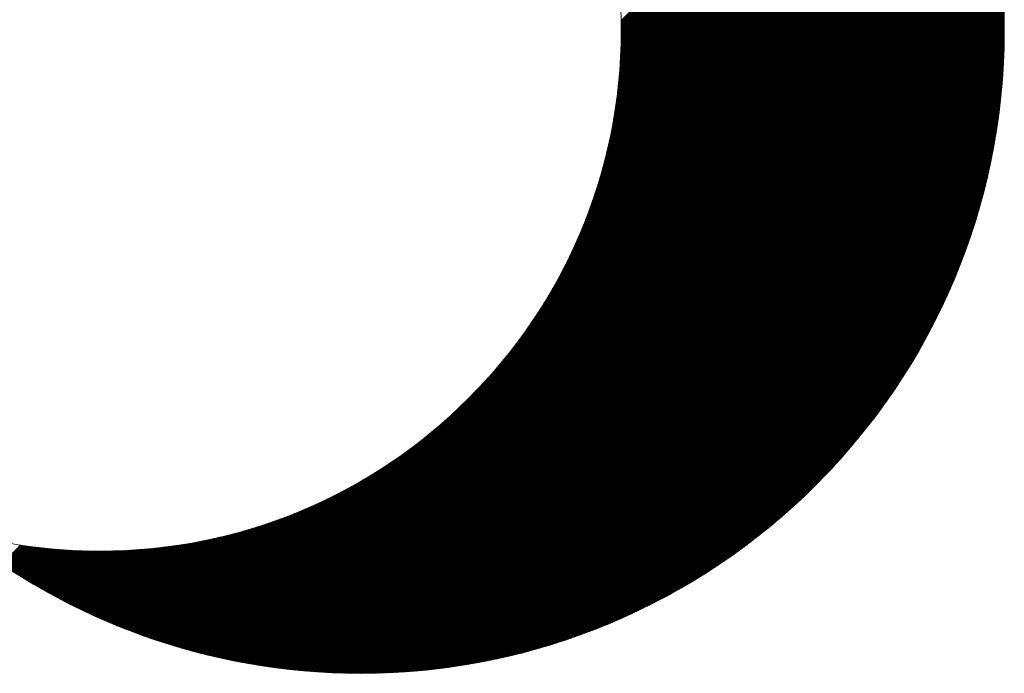
# Model space of a CAD drawing. Units: millimetres. Extents: x -16 to 840, y 0 to 594.
# Drawn here: x 683 to 701, y 25 to 37 of the extents above; entities that cross this region are included whole.
import ezdxf

# ---------------------------------------------------------------- set-up
doc = ezdxf.new("R2010")
doc.units = ezdxf.units.MM
doc.header["$LTSCALE"] = 2

# ---------------------------------------------------------------- blocks, each defined once
blk = doc.blocks.new('SW_HATCH_0')
at = {"color": 0, "linetype": 'Continuous', "lineweight": 18}
for p, q in [((18.033, -3.646), (12.354, -9.325)), ((18.039, -3.657), (12.354, -9.342)), ((18.045, -3.669), (12.355, -9.359)), ((18.051, -3.68), (12.355, -9.377)), ((18.058, -3.691), (12.355, -9.394)), ((18.156, -3.874), (12.354, -9.675)), ((18.064, -3.703), (12.355, -9.411)), ((18.07, -3.714), (12.355, -9.429)), ((18.126, -3.816), (12.355, -9.587)), ((18.132, -3.828), (12.355, -9.604)), ((18.138, -3.839), (12.355, -9.622)), ((18.144, -3.851), (12.355, -9.64)), ((18.15, -3.862), (12.355, -9.658)), ((18.076, -3.725), (12.356, -9.446)), ((18.082, -3.737), (12.356, -9.464)), ((18.089, -3.748), (12.356, -9.481)), ((18.095, -3.759), (12.356, -9.499)), ((18.101, -3.771), (12.356, -9.516)), ((18.107, -3.782), (12.356, -9.534)), ((18.113, -3.794), (12.356, -9.551)), ((18.119, -3.805), (12.356, -9.569)), ((18.252, -4.059), (12.345, -9.965)), ((18.246, -4.047), (12.346, -9.947)), ((18.24, -4.035), (12.347, -9.928)), ((18.228, -4.012), (12.348, -9.892)), ((18.234, -4.024), (12.348, -9.91)), ((18.222, -4.001), (12.349, -9.874)), ((18.21, -3.977), (12.35, -9.837)), ((18.216, -3.989), (12.35, -9.856)), ((18.198, -3.954), (12.351, -9.801)), ((18.204, -3.966), (12.351, -9.819)), ((18.186, -3.931), (12.352, -9.765)), ((18.192, -3.943), (12.352, -9.783)), ((18.174, -3.908), (12.353, -9.729)), ((18.18, -3.92), (12.353, -9.747)), ((18.162, -3.885), (12.354, -9.693)), ((18.168, -3.897), (12.354, -9.711)), ((18.345, -4.246), (12.327, -10.264)), ((18.339, -4.235), (12.328, -10.245)), ((18.333, -4.223), (12.33, -10.226)), ((18.327, -4.211), (12.331, -10.207)), ((18.322, -4.199), (12.332, -10.189)), ((18.316, -4.187), (12.334, -10.17)), ((18.31, -4.176), (12.335, -10.151)), ((18.304, -4.164), (12.336, -10.132)), ((18.298, -4.152), (12.337, -10.113)), ((18.293, -4.141), (12.338, -10.095)), ((18.287, -4.129), (12.339, -10.076)), ((18.281, -4.117), (12.34, -10.058)), ((18.275, -4.105), (12.341, -10.039)), ((18.269, -4.094), (12.342, -10.021)), ((18.263, -4.082), (12.343, -10.002)), ((18.257, -4.07), (12.344, -9.984)), ((18.429, -4.425), (12.3, -10.554)), ((18.424, -4.413), (12.302, -10.534)), ((18.418, -4.401), (12.304, -10.515)), ((18.412, -4.389), (12.306, -10.495)), ((18.407, -4.377), (12.308, -10.476)), ((18.401, -4.365), (12.31, -10.456)), ((18.396, -4.353), (12.312, -10.437)), ((18.39, -4.341), (12.314, -10.417)), ((18.384, -4.329), (12.316, -10.398)), ((18.379, -4.318), (12.317, -10.379)), ((18.373, -4.306), (12.319, -10.36)), ((18.367, -4.294), (12.321, -10.341)), ((18.362, -4.282), (12.322, -10.321)), ((18.356, -4.27), (12.324, -10.302)), ((18.35, -4.258), (12.325, -10.283)), ((18.517, -4.618), (12.261, -10.874)), ((18.511, -4.606), (12.264, -10.853)), ((18.506, -4.594), (12.266, -10.833)), ((18.501, -4.582), (12.269, -10.813)), ((18.495, -4.569), (12.272, -10.793)), ((18.49, -4.557), (12.274, -10.773)), ((18.484, -4.545), (12.277, -10.752)), ((18.479, -4.533), (12.28, -10.732)), ((18.473, -4.521), (12.282, -10.712)), ((18.468, -4.509), (12.285, -10.692)), ((18.462, -4.497), (12.287, -10.672)), ((18.457, -4.485), (12.289, -10.653)), ((18.451, -4.473), (12.292, -10.633)), ((18.446, -4.461), (12.294, -10.613)), ((18.44, -4.449), (12.296, -10.593)), ((18.435, -4.437), (12.298, -10.573)), ((18.596, -4.802), (12.212, -11.186)), ((18.591, -4.789), (12.216, -11.165)), ((18.586, -4.777), (12.219, -11.143)), ((18.581, -4.765), (12.223, -11.122)), ((18.575, -4.752), (12.226, -11.101)), ((18.57, -4.74), (12.23, -11.08)), ((18.565, -4.728), (12.233, -11.059)), ((18.559, -4.716), (12.236, -11.039)), ((18.554, -4.703), (12.24, -11.018)), ((18.549, -4.691), (12.243, -10.997)), ((18.544, -4.679), (12.246, -10.976)), ((18.538, -4.667), (12.249, -10.956)), ((18.533, -4.654), (12.252, -10.935)), ((18.527, -4.642), (12.255, -10.915)), ((18.522, -4.63), (12.258, -10.894)), ((18.673, -4.988), (12.15, -11.511)), ((18.668, -4.975), (12.155, -11.489)), ((18.663, -4.963), (12.159, -11.467)), ((18.658, -4.95), (12.164, -11.445)), ((18.653, -4.938), (12.168, -11.423)), ((18.648, -4.925), (12.172, -11.401)), ((18.643, -4.913), (12.177, -11.379)), ((18.638, -4.9), (12.181, -11.357)), ((18.632, -4.888), (12.185, -11.336)), ((18.627, -4.876), (12.189, -11.314)), ((18.622, -4.863), (12.193, -11.292)), ((18.617, -4.851), (12.197, -11.271)), ((18.612, -4.839), (12.201, -11.25)), ((18.607, -4.826), (12.205, -11.228)), ((18.601, -4.814), (12.208, -11.207)), ((18.743, -5.164), (12.079, -11.828)), ((18.738, -5.151), (12.084, -11.805)), ((18.733, -5.138), (12.09, -11.782)), ((18.728, -5.126), (12.095, -11.759)), ((18.723, -5.113), (12.101, -11.736)), ((18.718, -5.101), (12.106, -11.713)), ((18.713, -5.088), (12.111, -11.69)), ((18.708, -5.075), (12.116, -11.667)), ((18.703, -5.063), (12.121, -11.645)), ((18.698, -5.05), (12.126, -11.622)), ((18.693, -5.038), (12.131, -11.6)), ((18.688, -5.025), (12.136, -11.577)), ((18.683, -5.013), (12.141, -11.555)), ((18.678, -5), (12.146, -11.533)), ((18.814, -5.355), (11.984, -12.185)), ((18.81, -5.342), (11.991, -12.161)), ((18.805, -5.329), (11.998, -12.136)), ((18.8, -5.317), (12.005, -12.112)), ((18.796, -5.304), (12.012, -12.088)), ((18.791, -5.291), (12.018, -12.064)), ((18.786, -5.278), (12.025, -12.04)), ((18.781, -5.265), (12.031, -12.016)), ((18.777, -5.253), (12.037, -11.992)), ((18.772, -5.24), (12.043, -11.968)), ((18.767, -5.227), (12.049, -11.945)), ((18.762, -5.215), (12.055, -11.921)), ((18.757, -5.202), (12.061, -11.898)), ((18.752, -5.189), (12.067, -11.874)), ((18.748, -5.176), (12.073, -11.851)), ((18.879, -5.536), (11.877, -12.538)), ((18.875, -5.523), (11.885, -12.512)), ((18.87, -5.51), (11.894, -12.486)), ((18.865, -5.497), (11.902, -12.461)), ((18.861, -5.484), (11.91, -12.435)), ((18.856, -5.471), (11.918, -12.41)), ((18.852, -5.458), (11.926, -12.384)), ((18.847, -5.445), (11.933, -12.359)), ((18.842, -5.432), (11.941, -12.334)), ((18.838, -5.419), (11.948, -12.309)), ((18.833, -5.407), (11.956, -12.284)), ((18.829, -5.394), (11.963, -12.259)), ((18.824, -5.381), (11.97, -12.234)), ((18.819, -5.368), (11.977, -12.21)), ((18.941, -5.719), (11.746, -12.915)), ((18.937, -5.706), (11.756, -12.887)), ((18.932, -5.693), (11.766, -12.86)), ((18.928, -5.68), (11.776, -12.832)), ((18.924, -5.667), (11.786, -12.805)), ((18.919, -5.654), (11.796, -12.777)), ((18.915, -5.641), (11.805, -12.75)), ((18.91, -5.627), (11.815, -12.723)), ((18.906, -5.614), (11.824, -12.696)), ((18.902, -5.601), (11.833, -12.67)), ((18.897, -5.588), (11.842, -12.643)), ((18.893, -5.575), (11.851, -12.617)), ((18.888, -5.562), (11.86, -12.59)), ((18.884, -5.549), (11.868, -12.564)), ((19.001, -5.905), (11.584, -13.323)), ((18.997, -5.892), (11.596, -13.292)), ((18.992, -5.879), (11.609, -13.262)), ((18.988, -5.865), (11.621, -13.232)), ((18.984, -5.852), (11.634, -13.202)), ((18.98, -5.839), (11.646, -13.173)), ((18.976, -5.825), (11.657, -13.144)), ((18.971, -5.812), (11.669, -13.114)), ((18.967, -5.799), (11.68, -13.085)), ((18.963, -5.786), (11.692, -13.057)), ((18.958, -5.772), (11.703, -13.028)), ((18.954, -5.759), (11.714, -12.999)), ((18.95, -5.746), (11.725, -12.971)), ((18.946, -5.733), (11.735, -12.943)), ((19.058, -6.094), (11.379, -13.772)), ((19.054, -6.08), (11.396, -13.739)), ((19.05, -6.067), (11.412, -13.705)), ((19.046, -6.053), (11.427, -13.672)), ((19.042, -6.04), (11.443, -13.639)), ((19.038, -6.026), (11.458, -13.606)), ((19.034, -6.013), (11.473, -13.573)), ((19.03, -5.999), (11.488, -13.541)), ((19.026, -5.986), (11.502, -13.509)), ((19.022, -5.972), (11.516, -13.478)), ((19.017, -5.959), (11.53, -13.446)), ((19.013, -5.946), (11.544, -13.415)), ((19.009, -5.932), (11.557, -13.384)), ((19.005, -5.919), (11.571, -13.353)), ((19.109, -6.271), (11.133, -14.247)), ((19.105, -6.257), (11.154, -14.208)), ((19.101, -6.244), (11.176, -14.169)), ((19.097, -6.23), (11.196, -14.131)), ((19.093, -6.216), (11.216, -14.093)), ((19.089, -6.203), (11.236, -14.056)), ((19.085, -6.189), (11.255, -14.019)), ((19.082, -6.175), (11.274, -13.983)), ((19.078, -6.162), (11.292, -13.947)), ((19.074, -6.148), (11.311, -13.911)), ((19.07, -6.135), (11.328, -13.876)), ((19.066, -6.121), (11.346, -13.841)), ((19.062, -6.107), (11.363, -13.807)), ((19.161, -6.465), (10.758, -14.867)), ((19.157, -6.451), (10.791, -14.817)), ((19.153, -6.437), (10.822, -14.768)), ((19.15, -6.423), (10.853, -14.72)), ((19.146, -6.409), (10.882, -14.673)), ((19.142, -6.395), (10.911, -14.627)), ((19.139, -6.381), (10.938, -14.582)), ((19.135, -6.368), (10.965, -14.537)), ((19.131, -6.354), (10.991, -14.494)), ((19.127, -6.34), (11.016, -14.451)), ((19.124, -6.326), (11.041, -14.409)), ((19.12, -6.312), (11.065, -14.368)), ((19.116, -6.299), (11.088, -14.327)), ((19.112, -6.285), (11.111, -14.287)), ((19.206, -6.647), (10.116, -15.737)), ((19.203, -6.633), (10.194, -15.642)), ((19.199, -6.619), (10.263, -15.556)), ((19.196, -6.605), (10.324, -15.476)), ((19.192, -6.591), (10.381, -15.402)), ((19.189, -6.577), (10.433, -15.332)), ((19.185, -6.563), (10.482, -15.266)), ((19.182, -6.549), (10.528, -15.203)), ((19.178, -6.535), (10.571, -15.142)), ((19.175, -6.521), (10.612, -15.083)), ((19.171, -6.507), (10.651, -15.027)), ((19.168, -6.493), (10.688, -14.972)), ((19.164, -6.479), (10.724, -14.919)), ((19.22, -6.704), (4.66, -21.263)), ((19.223, -6.718), (4.674, -21.267)), ((19.227, -6.732), (4.689, -21.27)), ((19.23, -6.746), (4.703, -21.273)), ((19.233, -6.76), (4.717, -21.277)), ((19.236, -6.775), (4.731, -21.28)), ((19.24, -6.789), (4.746, -21.283)), ((19.243, -6.803), (4.76, -21.286)), ((19.246, -6.817), (4.774, -21.29)), ((19.25, -6.832), (4.788, -21.293)), ((19.216, -6.689), (9.745, -16.161)), ((19.213, -6.675), (9.911, -15.977)), ((19.21, -6.661), (10.025, -15.846)), ((19.253, -6.846), (4.803, -21.296)), ((19.256, -6.86), (4.817, -21.299)), ((19.259, -6.875), (4.831, -21.302)), ((19.262, -6.889), (4.846, -21.306)), ((19.266, -6.903), (4.86, -21.309)), ((19.269, -6.918), (4.875, -21.312)), ((19.272, -6.932), (4.889, -21.315)), ((19.275, -6.947), (4.903, -21.318)), ((19.278, -6.961), (4.918, -21.321)), ((19.281, -6.976), (4.932, -21.324)), ((19.284, -6.99), (4.947, -21.327)), ((19.287, -7.005), (4.961, -21.331)), ((19.29, -7.019), (4.976, -21.334)), ((19.293, -7.034), (4.99, -21.337)), ((19.296, -7.048), (5.005, -21.34)), ((19.299, -7.063), (5.019, -21.343)), ((19.302, -7.077), (5.034, -21.346)), ((19.305, -7.092), (5.048, -21.349)), ((19.308, -7.106), (5.063, -21.352)), ((19.311, -7.121), (5.078, -21.354)), ((19.314, -7.136), (5.092, -21.357)), ((19.317, -7.15), (5.107, -21.36)), ((19.32, -7.165), (5.122, -21.363)), ((19.323, -7.18), (5.136, -21.366)), ((19.326, -7.194), (5.151, -21.369)), ((19.328, -7.209), (5.166, -21.372)), ((19.331, -7.224), (5.18, -21.375)), ((19.334, -7.238), (5.195, -21.377)), ((19.337, -7.253), (5.21, -21.38)), ((19.34, -7.268), (5.225, -21.383)), ((19.342, -7.283), (5.239, -21.386)), ((19.345, -7.297), (5.254, -21.388)), ((19.348, -7.312), (5.269, -21.391)), ((19.351, -7.327), (5.284, -21.394)), ((19.353, -7.342), (5.299, -21.397)), ((19.356, -7.357), (5.314, -21.399)), ((19.359, -7.372), (5.328, -21.402)), ((19.361, -7.387), (5.343, -21.404)), ((19.364, -7.401), (5.358, -21.407)), ((19.367, -7.416), (5.373, -21.41)), ((19.369, -7.431), (5.388, -21.412)), ((19.372, -7.446), (5.403, -21.415)), ((19.374, -7.461), (5.418, -21.417)), ((19.377, -7.476), (5.433, -21.42)), ((19.379, -7.491), (5.448, -21.423)), ((19.382, -7.506), (5.463, -21.425)), ((19.384, -7.521), (5.478, -21.428)), ((19.387, -7.536), (5.493, -21.43)), ((19.389, -7.551), (5.508, -21.432)), ((19.392, -7.567), (5.523, -21.435)), ((19.394, -7.582), (5.539, -21.437)), ((19.397, -7.597), (5.554, -21.44)), ((19.399, -7.612), (5.569, -21.442)), ((19.401, -7.627), (5.584, -21.445)), ((19.404, -7.642), (5.599, -21.447)), ((19.406, -7.658), (5.614, -21.449)), ((19.408, -7.673), (5.63, -21.452)), ((19.411, -7.688), (5.645, -21.454)), ((19.413, -7.703), (5.66, -21.456)), ((19.415, -7.718), (5.675, -21.458)), ((19.417, -7.734), (5.691, -21.461)), ((19.42, -7.749), (5.706, -21.463)), ((19.422, -7.764), (5.721, -21.465)), ((19.424, -7.78), (5.737, -21.467)), ((19.426, -7.795), (5.752, -21.47)), ((19.429, -7.81), (5.767, -21.472)), ((19.431, -7.826), (5.783, -21.474)), ((19.433, -7.841), (5.798, -21.476)), ((19.435, -7.857), (5.813, -21.478)), ((19.437, -7.872), (5.829, -21.48)), ((19.439, -7.888), (5.844, -21.482)), ((19.441, -7.903), (5.86, -21.484)), ((19.443, -7.919), (5.875, -21.486)), ((19.445, -7.934), (5.891, -21.488)), ((19.447, -7.95), (5.906, -21.49)), ((19.449, -7.965), (5.922, -21.492)), ((19.451, -7.981), (5.938, -21.494)), ((19.453, -7.996), (5.953, -21.496)), ((19.455, -8.012), (5.969, -21.498)), ((19.457, -8.027), (5.984, -21.5)), ((19.459, -8.043), (6, -21.502)), ((19.461, -8.059), (6.016, -21.504)), ((19.463, -8.074), (6.031, -21.506)), ((19.464, -8.09), (6.047, -21.508)), ((19.466, -8.106), (6.063, -21.509)), ((19.468, -8.122), (6.079, -21.511)), ((19.47, -8.137), (6.094, -21.513)), ((19.472, -8.153), (6.11, -21.515)), ((19.473, -8.169), (6.126, -21.517)), ((19.475, -8.185), (6.142, -21.518)), ((19.477, -8.201), (6.157, -21.52)), ((19.479, -8.216), (6.173, -21.522)), ((19.48, -8.232), (6.189, -21.523)), ((19.482, -8.248), (6.205, -21.525)), ((19.484, -8.264), (6.221, -21.527)), ((19.485, -8.28), (6.237, -21.528)), ((19.487, -8.296), (6.253, -21.53)), ((19.488, -8.312), (6.269, -21.531)), ((19.49, -8.328), (6.285, -21.533)), ((19.491, -8.344), (6.301, -21.534)), ((19.493, -8.36), (6.317, -21.536)), ((19.494, -8.376), (6.333, -21.537)), ((19.496, -8.392), (6.349, -21.539)), ((19.497, -8.408), (6.365, -21.54)), ((19.499, -8.424), (6.381, -21.542)), ((19.5, -8.44), (6.397, -21.543)), ((19.502, -8.456), (6.413, -21.545)), ((19.503, -8.473), (6.43, -21.546)), ((19.504, -8.489), (6.446, -21.547)), ((19.506, -8.505), (6.462, -21.549)), ((19.507, -8.521), (6.478, -21.55)), ((19.508, -8.537), (6.494, -21.551)), ((19.51, -8.554), (6.511, -21.553)), ((19.511, -8.57), (6.527, -21.554)), ((19.512, -8.586), (6.543, -21.555)), ((19.513, -8.603), (6.56, -21.556)), ((19.514, -8.619), (6.576, -21.558)), ((19.516, -8.635), (6.592, -21.559)), ((19.517, -8.652), (6.609, -21.56)), ((19.518, -8.668), (6.625, -21.561)), ((19.519, -8.685), (6.642, -21.562)), ((19.52, -8.701), (6.658, -21.563)), ((19.521, -8.717), (6.674, -21.564)), ((19.522, -8.734), (6.691, -21.565)), ((19.523, -8.75), (6.707, -21.566)), ((19.524, -8.767), (6.724, -21.567)), ((19.525, -8.784), (6.741, -21.568)), ((19.526, -8.8), (6.757, -21.569)), ((19.527, -8.817), (6.774, -21.57)), ((19.528, -8.833), (6.79, -21.571)), ((19.529, -8.85), (6.807, -21.572)), ((19.53, -8.867), (6.824, -21.573)), ((19.531, -8.883), (6.84, -21.574)), ((19.532, -8.9), (6.857, -21.575)), ((19.532, -8.917), (6.874, -21.575)), ((19.533, -8.933), (6.89, -21.576)), ((19.534, -8.95), (6.907, -21.577)), ((19.535, -8.967), (6.924, -21.578)), ((19.535, -8.984), (6.941, -21.578)), ((19.536, -9.001), (6.958, -21.579)), ((19.537, -9.018), (6.975, -21.58)), ((19.538, -9.034), (6.991, -21.581)), ((19.538, -9.051), (7.008, -21.581)), ((19.539, -9.068), (7.025, -21.582)), ((19.539, -9.085), (7.042, -21.582)), ((19.54, -9.102), (7.059, -21.583)), ((19.54, -9.119), (7.076, -21.583)), ((19.541, -9.136), (7.093, -21.584)), ((19.541, -9.153), (7.11, -21.584)), ((19.542, -9.17), (7.127, -21.585)), ((19.542, -9.187), (7.144, -21.585)), ((19.543, -9.204), (7.161, -21.586)), ((19.543, -9.222), (7.179, -21.586)), ((19.544, -9.239), (7.196, -21.587)), ((19.544, -9.256), (7.213, -21.587)), ((19.544, -9.273), (7.23, -21.587)), ((19.545, -9.29), (7.247, -21.588)), ((19.545, -9.308), (7.265, -21.588)), ((19.545, -9.325), (7.282, -21.588)), ((19.545, -9.342), (7.299, -21.588)), ((19.546, -9.36), (7.317, -21.589)), ((19.546, -9.377), (7.334, -21.589)), ((19.546, -9.394), (7.351, -21.589)), ((19.546, -9.412), (7.369, -21.589)), ((19.546, -9.429), (7.386, -21.589)), ((19.546, -9.447), (7.404, -21.589)), ((19.546, -9.464), (7.421, -21.589)), ((19.547, -9.481), (7.438, -21.589)), ((19.547, -9.499), (7.456, -21.59)), ((19.547, -9.517), (7.474, -21.59)), ((19.547, -9.534), (7.491, -21.589)), ((19.546, -9.552), (7.509, -21.589)), ((19.546, -9.569), (7.526, -21.589)), ((19.546, -9.587), (7.544, -21.589)), ((19.546, -9.605), (7.562, -21.589)), ((19.546, -9.622), (7.579, -21.589)), ((19.546, -9.64), (7.597, -21.589)), ((19.546, -9.658), (7.615, -21.589)), ((19.545, -9.676), (7.633, -21.588)), ((19.545, -9.693), (7.65, -21.588)), ((19.545, -9.711), (7.668, -21.588)), ((19.545, -9.729), (7.686, -21.587)), ((19.544, -9.747), (7.704, -21.587)), ((19.544, -9.765), (7.722, -21.587)), ((19.543, -9.783), (7.74, -21.586)), ((19.543, -9.801), (7.758, -21.586)), ((19.543, -9.819), (7.776, -21.586)), ((19.542, -9.837), (7.794, -21.585)), ((19.542, -9.855), (7.812, -21.585)), ((19.541, -9.873), (7.83, -21.584)), ((19.541, -9.891), (7.848, -21.583)), ((19.54, -9.909), (7.866, -21.583)), ((19.539, -9.927), (7.884, -21.582)), ((19.539, -9.945), (7.902, -21.582)), ((19.538, -9.964), (7.921, -21.581)), ((19.537, -9.982), (7.939, -21.58)), ((19.537, -10), (7.957, -21.58)), ((19.536, -10.018), (7.975, -21.579)), ((19.535, -10.037), (7.994, -21.578)), ((19.534, -10.055), (8.012, -21.577)), ((19.533, -10.073), (8.03, -21.576)), ((19.533, -10.092), (8.049, -21.575)), ((19.532, -10.11), (8.067, -21.575)), ((19.531, -10.129), (8.086, -21.574)), ((19.53, -10.147), (8.104, -21.573)), ((19.529, -10.166), (8.123, -21.572)), ((19.528, -10.184), (8.141, -21.571)), ((19.527, -10.203), (8.16, -21.57)), ((19.526, -10.221), (8.178, -21.569)), ((19.525, -10.24), (8.197, -21.567)), ((19.523, -10.259), (8.216, -21.566)), ((19.522, -10.277), (8.235, -21.565)), ((19.521, -10.296), (8.253, -21.564)), ((19.52, -10.315), (8.272, -21.563)), ((19.519, -10.334), (8.291, -21.562)), ((19.517, -10.353), (8.31, -21.56)), ((19.516, -10.371), (8.329, -21.559)), ((19.515, -10.39), (8.347, -21.558)), ((19.513, -10.409), (8.366, -21.556)), ((19.512, -10.428), (8.385, -21.555)), ((19.51, -10.447), (8.404, -21.553)), ((19.509, -10.466), (8.423, -21.552)), ((19.507, -10.485), (8.442, -21.55)), ((19.506, -10.504), (8.461, -21.549)), ((19.504, -10.523), (8.481, -21.547)), ((19.503, -10.543), (8.5, -21.546)), ((19.501, -10.562), (8.519, -21.544)), ((19.499, -10.581), (8.538, -21.542)), ((19.498, -10.6), (8.557, -21.541)), ((19.496, -10.62), (8.577, -21.539)), ((19.494, -10.639), (8.596, -21.537)), ((19.492, -10.658), (8.615, -21.535)), ((19.49, -10.678), (8.635, -21.533)), ((19.489, -10.697), (8.654, -21.531)), ((19.487, -10.717), (8.674, -21.529)), ((19.485, -10.736), (8.693, -21.528)), ((19.483, -10.756), (8.713, -21.526)), ((19.481, -10.775), (8.732, -21.524)), ((19.479, -10.795), (8.752, -21.521)), ((19.476, -10.814), (8.771, -21.519)), ((19.474, -10.834), (8.791, -21.517)), ((19.472, -10.854), (8.811, -21.515)), ((19.47, -10.874), (8.831, -21.513)), ((19.468, -10.893), (8.85, -21.511)), ((19.465, -10.913), (8.87, -21.508)), ((19.463, -10.933), (8.89, -21.506)), ((19.461, -10.953), (8.91, -21.504)), ((19.458, -10.973), (8.93, -21.501)), ((19.456, -10.993), (8.95, -21.499)), ((19.453, -11.013), (8.97, -21.496)), ((19.451, -11.033), (8.99, -21.494)), ((19.448, -11.053), (9.01, -21.491)), ((19.446, -11.073), (9.03, -21.489)), ((19.443, -11.093), (9.05, -21.486)), ((19.44, -11.113), (9.071, -21.483)), ((19.438, -11.134), (9.091, -21.481)), ((19.435, -11.154), (9.111, -21.478)), ((19.432, -11.174), (9.131, -21.475)), ((19.429, -11.195), (9.152, -21.472)), ((19.427, -11.215), (9.172, -21.469)), ((19.424, -11.236), (9.193, -21.466)), ((19.421, -11.256), (9.213, -21.464)), ((19.418, -11.277), (9.234, -21.461)), ((19.415, -11.297), (9.254, -21.457)), ((19.412, -11.318), (9.275, -21.454)), ((19.408, -11.338), (9.296, -21.451)), ((19.405, -11.359), (9.316, -21.448)), ((19.402, -11.38), (9.337, -21.445)), ((19.399, -11.401), (9.358, -21.442)), ((19.395, -11.422), (9.379, -21.438)), ((19.392, -11.442), (9.4, -21.435)), ((19.389, -11.463), (9.421, -21.432)), ((19.385, -11.484), (9.442, -21.428)), ((19.382, -11.505), (9.463, -21.425)), ((19.378, -11.526), (9.484, -21.421)), ((19.375, -11.548), (9.505, -21.418)), ((19.371, -11.569), (9.526, -21.414)), ((19.367, -11.59), (9.547, -21.41)), ((19.364, -11.611), (9.568, -21.407)), ((19.36, -11.632), (9.59, -21.403)), ((19.356, -11.654), (9.611, -21.399)), ((19.352, -11.675), (9.632, -21.395)), ((19.348, -11.697), (9.654, -21.391)), ((19.344, -11.718), (9.675, -21.387)), ((19.34, -11.74), (9.697, -21.383)), ((19.336, -11.761), (9.719, -21.379)), ((19.332, -11.783), (9.74, -21.375)), ((19.328, -11.805), (9.762, -21.371)), ((19.324, -11.826), (9.784, -21.367)), ((19.32, -11.848), (9.805, -21.362)), ((19.315, -11.87), (9.827, -21.358)), ((19.311, -11.892), (9.849, -21.354)), ((19.306, -11.914), (9.871, -21.349)), ((19.302, -11.936), (9.893, -21.345)), ((19.297, -11.958), (9.915, -21.34)), ((19.293, -11.98), (9.937, -21.336)), ((19.288, -12.002), (9.96, -21.331)), ((19.284, -12.025), (9.982, -21.326)), ((19.279, -12.047), (10.004, -21.322)), ((19.274, -12.069), (10.026, -21.317)), ((19.269, -12.092), (10.049, -21.312)), ((19.264, -12.114), (10.071, -21.307)), ((19.259, -12.137), (10.094, -21.302)), ((19.254, -12.159), (10.116, -21.297)), ((19.249, -12.182), (10.139, -21.292)), ((19.244, -12.204), (10.162, -21.287)), ((19.239, -12.227), (10.184, -21.282)), ((19.233, -12.25), (10.207, -21.276)), ((19.228, -12.273), (10.23, -21.271)), ((19.223, -12.296), (10.253, -21.266)), ((19.217, -12.319), (10.276, -21.26)), ((19.212, -12.342), (10.299, -21.255)), ((19.206, -12.365), (10.322, -21.249)), ((19.2, -12.388), (10.345, -21.243)), ((19.195, -12.412), (10.369, -21.238)), ((19.189, -12.435), (10.392, -21.232)), ((19.183, -12.458), (10.415, -21.226)), ((19.177, -12.482), (10.439, -21.22)), ((19.171, -12.505), (10.462, -21.214)), ((19.165, -12.529), (10.486, -21.208)), ((19.159, -12.552), (10.51, -21.202)), ((19.153, -12.576), (10.533, -21.196)), ((19.147, -12.6), (10.557, -21.189)), ((19.14, -12.624), (10.581, -21.183)), ((19.134, -12.648), (10.605, -21.177)), ((19.127, -12.672), (10.629, -21.17)), ((19.121, -12.696), (10.653, -21.164)), ((19.114, -12.72), (10.677, -21.157)), ((19.108, -12.744), (10.702, -21.15)), ((19.101, -12.769), (10.726, -21.144)), ((19.094, -12.793), (10.75, -21.137)), ((19.087, -12.817), (10.775, -21.13)), ((19.08, -12.842), (10.799, -21.123)), ((19.073, -12.867), (10.824, -21.116)), ((19.066, -12.891), (10.849, -21.108)), ((19.058, -12.916), (10.873, -21.101)), ((19.051, -12.941), (10.898, -21.094)), ((19.044, -12.966), (10.923, -21.086)), ((19.036, -12.991), (10.948, -21.079)), ((19.029, -13.016), (10.973, -21.071)), ((19.021, -13.041), (10.999, -21.064)), ((19.013, -13.067), (11.024, -21.056)), ((19.005, -13.092), (11.049, -21.048)), ((18.997, -13.118), (11.075, -21.04)), ((18.989, -13.143), (11.1, -21.032)), ((18.981, -13.169), (11.126, -21.024)), ((18.973, -13.195), (11.152, -21.016)), ((18.965, -13.22), (11.178, -21.007)), ((18.956, -13.246), (11.204, -20.999)), ((18.948, -13.272), (11.23, -20.99)), ((18.939, -13.299), (11.256, -20.982)), ((18.93, -13.325), (11.282, -20.973)), ((18.922, -13.351), (11.308, -20.964)), ((18.913, -13.378), (11.335, -20.955)), ((18.904, -13.404), (11.361, -20.946)), ((18.895, -13.431), (11.388, -20.937)), ((18.885, -13.458), (11.415, -20.928)), ((18.876, -13.484), (11.442, -20.919)), ((18.867, -13.511), (11.469, -20.909)), ((18.857, -13.538), (11.496, -20.9)), ((18.847, -13.566), (11.523, -20.89)), ((18.838, -13.593), (11.55, -20.88)), ((18.828, -13.62), (11.578, -20.87)), ((18.818, -13.648), (11.605, -20.86)), ((18.808, -13.676), (11.633, -20.85)), ((18.797, -13.703), (11.661, -20.84)), ((18.787, -13.731), (11.689, -20.83)), ((18.776, -13.759), (11.717, -20.819)), ((18.766, -13.788), (11.745, -20.808)), ((18.755, -13.816), (11.773, -20.798)), ((18.744, -13.844), (11.802, -20.787)), ((18.733, -13.873), (11.83, -20.776)), ((18.722, -13.902), (11.859, -20.765)), ((18.711, -13.931), (11.888, -20.753)), ((18.699, -13.96), (11.917, -20.742)), ((18.687, -13.989), (11.946, -20.73)), ((18.676, -14.018), (11.975, -20.718)), ((18.664, -14.047), (12.005, -20.706)), ((18.652, -14.077), (12.034, -20.694)), ((18.64, -14.107), (12.064, -20.682)), ((18.627, -14.137), (12.094, -20.67)), ((18.615, -14.167), (12.124, -20.657)), ((18.602, -14.197), (12.154, -20.645)), ((18.589, -14.227), (12.185, -20.632)), ((18.576, -14.258), (12.215, -20.619)), ((18.563, -14.289), (12.246, -20.605)), ((18.549, -14.32), (12.277, -20.592)), ((18.536, -14.351), (12.308, -20.578)), ((18.522, -14.382), (12.34, -20.565)), ((18.508, -14.414), (12.371, -20.551)), ((18.494, -14.445), (12.403, -20.536)), ((18.479, -14.477), (12.435, -20.522)), ((18.465, -14.509), (12.467, -20.508)), ((18.45, -14.542), (12.499, -20.493)), ((18.435, -14.574), (12.532, -20.478)), ((18.42, -14.607), (12.564, -20.463)), ((18.404, -14.64), (12.597, -20.447)), ((18.389, -14.673), (12.631, -20.431)), ((18.373, -14.707), (12.664, -20.415)), ((18.357, -14.74), (12.698, -20.399)), ((18.34, -14.774), (12.732, -20.383)), ((18.324, -14.809), (12.766, -20.366)), ((18.307, -14.843), (12.8, -20.349)), ((18.289, -14.878), (12.835, -20.332)), ((18.272, -14.913), (12.87, -20.315)), ((18.254, -14.948), (12.906, -20.297)), ((18.236, -14.984), (12.941, -20.279)), ((18.218, -15.02), (12.977, -20.26)), ((18.199, -15.056), (13.013, -20.242)), ((18.18, -15.092), (13.05, -20.223)), ((18.161, -15.129), (13.087, -20.203)), ((18.141, -15.167), (13.124, -20.184)), ((18.121, -15.204), (13.162, -20.164)), ((18.101, -15.242), (13.2, -20.143)), ((18.08, -15.281), (13.238, -20.122)), ((18.058, -15.319), (13.277, -20.101)), ((18.037, -15.359), (13.316, -20.079)), ((18.015, -15.398), (13.356, -20.057)), ((17.992, -15.438), (13.396, -20.035)), ((17.969, -15.479), (13.436, -20.012)), ((17.946, -15.52), (13.477, -19.988)), ((17.922, -15.561), (13.519, -19.964)), ((17.897, -15.603), (13.561, -19.94)), ((17.872, -15.646), (13.603, -19.915)), ((17.847, -15.689), (13.647, -19.889)), ((17.82, -15.733), (13.69, -19.863)), ((17.793, -15.777), (13.735, -19.836)), ((17.766, -15.823), (13.78, -19.808)), ((17.737, -15.868), (13.826, -19.78)), ((17.708, -15.915), (13.873, -19.751)), ((17.678, -15.962), (13.92, -19.721)), ((17.648, -16.011), (13.968, -19.69)), ((17.616, -16.06), (14.017, -19.659)), ((17.583, -16.11), (14.068, -19.626)), ((17.55, -16.161), (14.119, -19.592)), ((17.515, -16.214), (14.171, -19.557)), ((17.479, -16.267), (14.225, -19.521)), ((17.441, -16.322), (14.28, -19.484)), ((17.403, -16.378), (14.336, -19.445)), ((17.362, -16.436), (14.394, -19.405)), ((17.32, -16.496), (14.454, -19.363)), ((17.276, -16.558), (14.515, -19.319)), ((17.23, -16.621), (14.579, -19.272)), ((9.223, -16.683), (4.646, -21.26)), ((17.181, -16.688), (14.645, -19.224)), ((17.13, -16.757), (14.714, -19.172)), ((8.908, -16.963), (4.618, -21.253)), ((9.04, -16.849), (4.632, -21.256)), ((17.075, -16.829), (14.786, -19.118)), ((17.017, -16.905), (14.862, -19.059)), ((16.954, -16.985), (14.943, -18.996)), ((8.704, -17.132), (4.59, -21.246)), ((8.8, -17.054), (4.604, -21.25)), ((16.885, -17.072), (15.029, -18.927)), ((16.809, -17.165), (15.123, -18.851)), ((8.395, -17.371), (4.533, -21.232)), ((8.464, -17.319), (4.547, -21.236)), ((8.539, -17.262), (4.561, -21.239)), ((8.618, -17.2), (4.575, -21.243)), ((16.723, -17.268), (15.226, -18.766)), ((8.146, -17.55), (4.477, -21.218)), ((8.204, -17.509), (4.491, -21.222)), ((8.265, -17.466), (4.505, -21.225)), ((8.328, -17.42), (4.519, -21.229)), ((16.624, -17.385), (15.343, -18.667)), ((16.502, -17.525), (15.482, -18.545)), ((7.879, -17.728), (4.407, -21.2)), ((7.93, -17.696), (4.421, -21.204)), ((7.981, -17.661), (4.435, -21.208)), ((8.035, -17.626), (4.449, -21.211)), ((8.089, -17.589), (4.463, -21.215)), ((16.332, -17.713), (15.67, -18.374)), ((7.556, -17.929), (4.31, -21.175)), ((7.6, -17.903), (4.324, -21.178)), ((7.644, -17.876), (4.338, -21.182)), ((7.689, -17.848), (4.352, -21.186)), ((7.735, -17.82), (4.366, -21.189)), ((7.782, -17.79), (4.38, -21.193)), ((7.83, -17.76), (4.394, -21.197)), ((7.231, -18.113), (4.2, -21.144)), ((7.27, -18.092), (4.214, -21.148)), ((7.309, -18.07), (4.228, -21.152)), ((7.349, -18.048), (4.241, -21.156)), ((7.389, -18.026), (4.255, -21.16)), ((7.43, -18.002), (4.269, -21.163)), ((7.471, -17.979), (4.283, -21.167)), ((7.513, -17.954), (4.297, -21.171)), ((6.904, -18.283), (4.077, -21.109)), ((6.938, -18.266), (4.091, -21.113)), ((6.974, -18.248), (4.105, -21.117)), ((7.009, -18.23), (4.118, -21.121)), ((7.045, -18.212), (4.132, -21.125)), ((7.082, -18.193), (4.146, -21.129)), ((7.118, -18.174), (4.159, -21.133)), ((7.156, -18.154), (4.173, -21.137)), ((7.193, -18.134), (4.187, -21.141)), ((6.477, -18.482), (3.902, -21.057)), ((6.508, -18.468), (3.915, -21.061)), ((6.54, -18.454), (3.929, -21.065)), ((6.572, -18.44), (3.942, -21.069)), ((6.604, -18.425), (3.956, -21.073)), ((6.636, -18.411), (3.969, -21.077)), ((6.668, -18.396), (3.983, -21.081)), ((6.701, -18.381), (3.996, -21.085)), ((6.734, -18.365), (4.01, -21.089)), ((6.767, -18.349), (4.023, -21.093)), ((6.801, -18.333), (4.037, -21.097)), ((6.835, -18.317), (4.05, -21.101)), ((6.869, -18.3), (4.064, -21.105)), ((6.033, -18.662), (3.702, -20.993)), ((6.062, -18.652), (3.716, -20.998)), ((6.09, -18.641), (3.729, -21.002)), ((6.119, -18.629), (3.742, -21.006)), ((6.148, -18.618), (3.755, -21.011)), ((6.177, -18.607), (3.769, -21.015)), ((6.206, -18.595), (3.782, -21.019)), ((6.235, -18.583), (3.795, -21.023)), ((6.265, -18.571), (3.808, -21.028)), ((6.294, -18.559), (3.822, -21.032)), ((6.324, -18.547), (3.835, -21.036)), ((6.355, -18.534), (3.848, -21.04)), ((6.385, -18.521), (3.862, -21.044)), ((6.415, -18.508), (3.875, -21.048)), ((6.446, -18.495), (3.889, -21.053)), ((5.497, -18.848), (3.44, -20.904)), ((5.523, -18.84), (3.453, -20.909)), ((5.549, -18.831), (3.466, -20.914)), ((5.574, -18.823), (3.479, -20.918)), ((5.6, -18.815), (3.492, -20.923)), ((5.626, -18.806), (3.505, -20.927)), ((5.653, -18.797), (3.519, -20.932)), ((5.679, -18.789), (3.532, -20.936)), ((5.705, -18.78), (3.545, -20.941)), ((5.732, -18.771), (3.558, -20.945)), ((5.759, -18.762), (3.571, -20.95)), ((5.786, -18.752), (3.584, -20.954)), ((5.812, -18.743), (3.597, -20.958)), ((5.84, -18.733), (3.61, -20.963)), ((5.867, -18.724), (3.623, -20.967)), ((5.894, -18.714), (3.636, -20.972)), ((5.922, -18.704), (3.65, -20.976)), ((5.949, -18.694), (3.663, -20.98)), ((5.977, -18.683), (3.676, -20.985)), ((6.005, -18.673), (3.689, -20.989)), ((4.798, -19.038), (3.07, -20.767)), ((4.821, -19.033), (3.082, -20.772)), ((4.844, -19.028), (3.095, -20.776)), ((4.867, -19.022), (3.107, -20.781)), ((4.89, -19.016), (3.12, -20.786)), ((4.913, -19.011), (3.133, -20.791)), ((4.937, -19.005), (3.146, -20.796)), ((4.96, -18.999), (3.158, -20.801)), ((4.983, -18.993), (3.171, -20.806)), ((5.007, -18.987), (3.184, -20.811)), ((5.031, -18.981), (3.196, -20.815)), ((5.054, -18.975), (3.209, -20.82)), ((5.078, -18.969), (3.222, -20.825)), ((5.102, -18.962), (3.235, -20.83)), ((5.126, -18.956), (3.247, -20.834)), ((5.15, -18.949), (3.26, -20.839)), ((5.174, -18.943), (3.273, -20.844)), ((5.198, -18.936), (3.286, -20.849)), ((5.223, -18.929), (3.299, -20.853)), ((5.247, -18.922), (3.311, -20.858)), ((5.272, -18.915), (3.324, -20.863)), ((5.296, -18.908), (3.337, -20.867)), ((5.321, -18.901), (3.35, -20.872)), ((5.346, -18.894), (3.363, -20.877)), ((5.371, -18.886), (3.376, -20.881)), ((5.396, -18.879), (3.389, -20.886)), ((5.421, -18.871), (3.402, -20.891)), ((5.446, -18.863), (3.415, -20.895)), ((5.472, -18.856), (3.428, -20.9)), ((1.077, -19.181), (0.721, -19.537)), ((1.092, -19.184), (0.732, -19.544)), ((1.107, -19.186), (0.742, -19.551)), ((1.122, -19.188), (0.753, -19.558)), ((1.138, -19.191), (0.763, -19.565)), ((1.153, -19.193), (0.774, -19.572)), ((1.168, -19.195), (0.784, -19.579)), ((1.184, -19.197), (0.795, -19.586)), ((1.199, -19.199), (0.806, -19.593)), ((1.215, -19.201), (0.816, -19.6)), ((1.23, -19.204), (0.827, -19.607)), ((1.245, -19.206), (0.837, -19.614)), ((1.261, -19.208), (0.848, -19.621)), ((1.276, -19.21), (0.858, -19.628)), ((1.292, -19.212), (0.869, -19.635)), ((1.307, -19.214), (0.88, -19.642)), ((1.323, -19.216), (0.89, -19.649)), ((1.339, -19.218), (0.901, -19.655)), ((1.354, -19.22), (0.912, -19.662)), ((1.37, -19.222), (0.922, -19.669)), ((1.385, -19.223), (0.933, -19.676)), ((3.754, -19.222), (2.465, -20.512)), ((3.774, -19.22), (2.477, -20.517)), ((3.794, -19.217), (2.489, -20.523)), ((3.814, -19.215), (2.501, -20.528)), ((3.835, -19.212), (2.514, -20.533)), ((3.855, -19.21), (2.526, -20.539)), ((3.875, -19.207), (2.538, -20.544)), ((3.895, -19.204), (2.55, -20.55)), ((3.916, -19.202), (2.562, -20.555)), ((3.936, -19.199), (2.574, -20.56)), ((3.956, -19.196), (2.586, -20.566)), ((3.977, -19.193), (2.599, -20.571)), ((3.997, -19.19), (2.611, -20.577)), ((4.018, -19.187), (2.623, -20.582)), ((4.039, -19.184), (2.635, -20.587)), ((4.059, -19.181), (2.647, -20.593)), ((4.08, -19.177), (2.66, -20.598)), ((4.101, -19.174), (2.672, -20.603)), ((4.122, -19.171), (2.684, -20.608)), ((4.142, -19.168), (2.696, -20.614)), ((4.163, -19.164), (2.709, -20.619)), ((4.184, -19.161), (2.721, -20.624)), ((4.206, -19.157), (2.733, -20.629)), ((4.227, -19.154), (2.746, -20.635)), ((4.248, -19.15), (2.758, -20.64)), ((4.269, -19.146), (2.77, -20.645)), ((4.29, -19.142), (2.783, -20.65)), ((4.312, -19.139), (2.795, -20.656)), ((4.333, -19.135), (2.807, -20.661)), ((4.355, -19.131), (2.82, -20.666)), ((4.376, -19.127), (2.832, -20.671)), ((4.398, -19.123), (2.844, -20.676)), ((4.419, -19.119), (2.857, -20.681)), ((4.441, -19.114), (2.869, -20.686)), ((4.463, -19.11), (2.882, -20.691)), ((4.485, -19.106), (2.894, -20.697)), ((4.507, -19.102), (2.907, -20.702)), ((4.529, -19.097), (2.919, -20.707)), ((4.551, -19.093), (2.932, -20.712)), ((4.573, -19.088), (2.944, -20.717)), ((4.595, -19.083), (2.957, -20.722)), ((4.617, -19.079), (2.969, -20.727)), ((4.64, -19.074), (2.982, -20.732)), ((4.662, -19.069), (2.994, -20.737)), ((4.684, -19.064), (3.007, -20.742)), ((4.707, -19.059), (3.019, -20.747)), ((4.73, -19.054), (3.032, -20.752)), ((4.752, -19.049), (3.044, -20.757)), ((4.775, -19.044), (3.057, -20.762)), ((1.401, -19.225), (0.944, -19.683)), ((1.417, -19.227), (0.954, -19.69)), ((1.433, -19.229), (0.965, -19.697)), ((1.448, -19.231), (0.976, -19.703)), ((1.464, -19.233), (0.986, -19.71)), ((1.48, -19.234), (0.997, -19.717)), ((1.496, -19.236), (1.008, -19.724)), ((1.512, -19.238), (1.019, -19.731)), ((1.527, -19.239), (1.029, -19.737)), ((1.543, -19.241), (1.04, -19.744)), ((1.559, -19.243), (1.051, -19.751)), ((1.575, -19.244), (1.062, -19.758)), ((1.591, -19.246), (1.073, -19.764)), ((1.607, -19.247), (1.083, -19.771)), ((1.623, -19.249), (1.094, -19.778)), ((1.639, -19.251), (1.105, -19.785)), ((1.655, -19.252), (1.116, -19.791)), ((1.671, -19.254), (1.127, -19.798)), ((1.687, -19.255), (1.137, -19.805)), ((1.703, -19.256), (1.148, -19.811)), ((1.72, -19.258), (1.159, -19.818)), ((1.736, -19.259), (1.17, -19.825)), ((1.752, -19.26), (1.181, -19.831)), ((1.768, -19.262), (1.192, -19.838)), ((1.784, -19.263), (1.203, -19.845)), ((1.801, -19.264), (1.214, -19.851)), ((1.817, -19.266), (1.225, -19.858)), ((1.833, -19.267), (1.236, -19.864)), ((1.85, -19.268), (1.247, -19.871)), ((1.866, -19.269), (1.258, -19.878)), ((1.882, -19.27), (1.268, -19.884)), ((1.899, -19.271), (1.279, -19.891)), ((1.915, -19.272), (1.29, -19.897)), ((1.932, -19.274), (1.301, -19.904)), ((1.948, -19.275), (1.312, -19.91)), ((1.965, -19.276), (1.324, -19.917)), ((1.981, -19.277), (1.335, -19.923)), ((1.998, -19.278), (1.346, -19.93)), ((2.015, -19.278), (1.357, -19.936)), ((2.031, -19.279), (1.368, -19.943)), ((2.048, -19.28), (1.379, -19.949)), ((2.065, -19.281), (1.39, -19.956)), ((2.081, -19.282), (1.401, -19.962)), ((2.098, -19.283), (1.412, -19.969)), ((2.115, -19.284), (1.423, -19.975)), ((2.132, -19.284), (1.434, -19.982)), ((2.148, -19.285), (1.445, -19.988)), ((2.165, -19.286), (1.457, -19.994)), ((2.182, -19.286), (1.468, -20.001)), ((2.199, -19.287), (1.479, -20.007)), ((2.216, -19.288), (1.49, -20.013)), ((2.233, -19.288), (1.501, -20.02)), ((2.25, -19.289), (1.512, -20.026)), ((2.267, -19.289), (1.524, -20.033)), ((2.284, -19.29), (1.535, -20.039)), ((2.301, -19.29), (1.546, -20.045)), ((2.318, -19.291), (1.557, -20.051)), ((2.335, -19.291), (1.568, -20.058)), ((2.352, -19.291), (1.58, -20.064)), ((2.37, -19.292), (1.591, -20.07)), ((2.387, -19.292), (1.602, -20.077)), ((2.404, -19.292), (1.614, -20.083)), ((2.421, -19.293), (1.625, -20.089)), ((2.439, -19.293), (1.636, -20.095)), ((2.456, -19.293), (1.647, -20.102)), ((2.473, -19.293), (1.659, -20.108)), ((2.491, -19.293), (1.67, -20.114)), ((2.508, -19.294), (1.681, -20.12)), ((2.526, -19.294), (1.693, -20.126)), ((2.543, -19.294), (1.704, -20.133)), ((2.561, -19.294), (1.716, -20.139)), ((2.578, -19.294), (1.727, -20.145)), ((2.596, -19.294), (1.738, -20.151)), ((2.613, -19.294), (1.75, -20.157)), ((2.631, -19.293), (1.761, -20.163)), ((2.649, -19.293), (1.773, -20.169)), ((2.666, -19.293), (1.784, -20.176)), ((2.684, -19.293), (1.795, -20.182)), ((2.702, -19.293), (1.807, -20.188)), ((2.72, -19.293), (1.818, -20.194)), ((2.737, -19.292), (1.83, -20.2)), ((2.755, -19.292), (1.841, -20.206)), ((2.773, -19.292), (1.853, -20.212)), ((2.791, -19.291), (1.864, -20.218)), ((2.809, -19.291), (1.876, -20.224)), ((2.827, -19.29), (1.887, -20.23)), ((2.845, -19.29), (1.899, -20.236)), ((2.863, -19.289), (1.91, -20.242)), ((2.881, -19.289), (1.922, -20.248)), ((2.899, -19.288), (1.934, -20.254)), ((2.918, -19.288), (1.945, -20.26)), ((2.936, -19.287), (1.957, -20.266)), ((2.954, -19.286), (1.968, -20.272)), ((2.972, -19.285), (1.98, -20.278)), ((2.991, -19.285), (1.992, -20.284)), ((3.009, -19.284), (2.003, -20.29)), ((3.027, -19.283), (2.015, -20.295)), ((3.046, -19.282), (2.027, -20.301)), ((3.064, -19.281), (2.038, -20.307)), ((3.083, -19.28), (2.05, -20.313)), ((3.101, -19.279), (2.062, -20.319)), ((3.12, -19.278), (2.073, -20.325)), ((3.138, -19.277), (2.085, -20.331)), ((3.157, -19.276), (2.097, -20.336)), ((3.176, -19.275), (2.108, -20.342)), ((3.194, -19.274), (2.12, -20.348)), ((3.213, -19.273), (2.132, -20.354)), ((3.232, -19.271), (2.144, -20.36)), ((3.251, -19.27), (2.155, -20.365)), ((3.269, -19.269), (2.167, -20.371)), ((3.288, -19.268), (2.179, -20.377)), ((3.307, -19.266), (2.191, -20.383)), ((3.326, -19.265), (2.203, -20.388)), ((3.345, -19.263), (2.214, -20.394)), ((3.364, -19.262), (2.226, -20.4)), ((3.383, -19.26), (2.238, -20.405)), ((3.403, -19.259), (2.25, -20.411)), ((3.422, -19.257), (2.262, -20.417)), ((3.441, -19.255), (2.274, -20.422)), ((3.46, -19.253), (2.286, -20.428)), ((3.48, -19.252), (2.298, -20.434)), ((3.499, -19.25), (2.309, -20.439)), ((3.518, -19.248), (2.321, -20.445)), ((3.538, -19.246), (2.333, -20.451)), ((3.557, -19.244), (2.345, -20.456)), ((3.577, -19.242), (2.357, -20.462)), ((3.596, -19.24), (2.369, -20.467)), ((3.616, -19.238), (2.381, -20.473)), ((3.636, -19.236), (2.393, -20.478)), ((3.655, -19.234), (2.405, -20.484)), ((3.675, -19.232), (2.417, -20.49)), ((3.695, -19.229), (2.429, -20.495)), ((3.715, -19.227), (2.441, -20.501)), ((3.734, -19.225), (2.453, -20.506))]:
    blk.add_line(p, q, dxfattribs=at)

msp = doc.modelspace()

# ---------------------------------------------------------------- linework, layer by layer
at = {"color": 161, "linetype": 'Continuous', "lineweight": 18}
for points, knots in [([(681.521847, 27.33931), (683.595216, 25.670891), (686.228164, 24.673081), (689.095035, 24.673081), (695.767937, 24.673081), (701.179782, 30.082322), (701.179782, 36.75725), (701.179782, 43.429284), (695.767937, 48.840647), (689.095035, 48.840647)], [5, 5, 5, 5, 6, 6, 6, 7, 7, 7, 8, 8, 8, 8]), ([(681.521847, 46.174033), (682.373419, 46.415768), (683.272258, 46.545993), (684.200229, 46.545993), (689.605805, 46.545993), (693.988972, 42.163211), (693.988972, 36.75725), (693.988972, 31.349938), (689.605805, 26.968893), (684.200229, 26.968893), (683.272258, 26.968893), (682.373419, 27.096996), (681.521847, 27.33931)], [1, 1, 1, 1, 2, 2, 2, 3, 3, 3, 4, 4, 4, 5, 5, 5, 5])]:
    msp.add_open_spline(points, degree=3, knots=knots, dxfattribs=at)

# ---------------------------------------------------------------- block references
at = {"color": 7, "linetype": 'Continuous', "lineweight": 18}
msp.add_blockref('SW_HATCH_0', (681.633248, 46.262587), dxfattribs=at)

doc.saveas('drawing.dxf')
